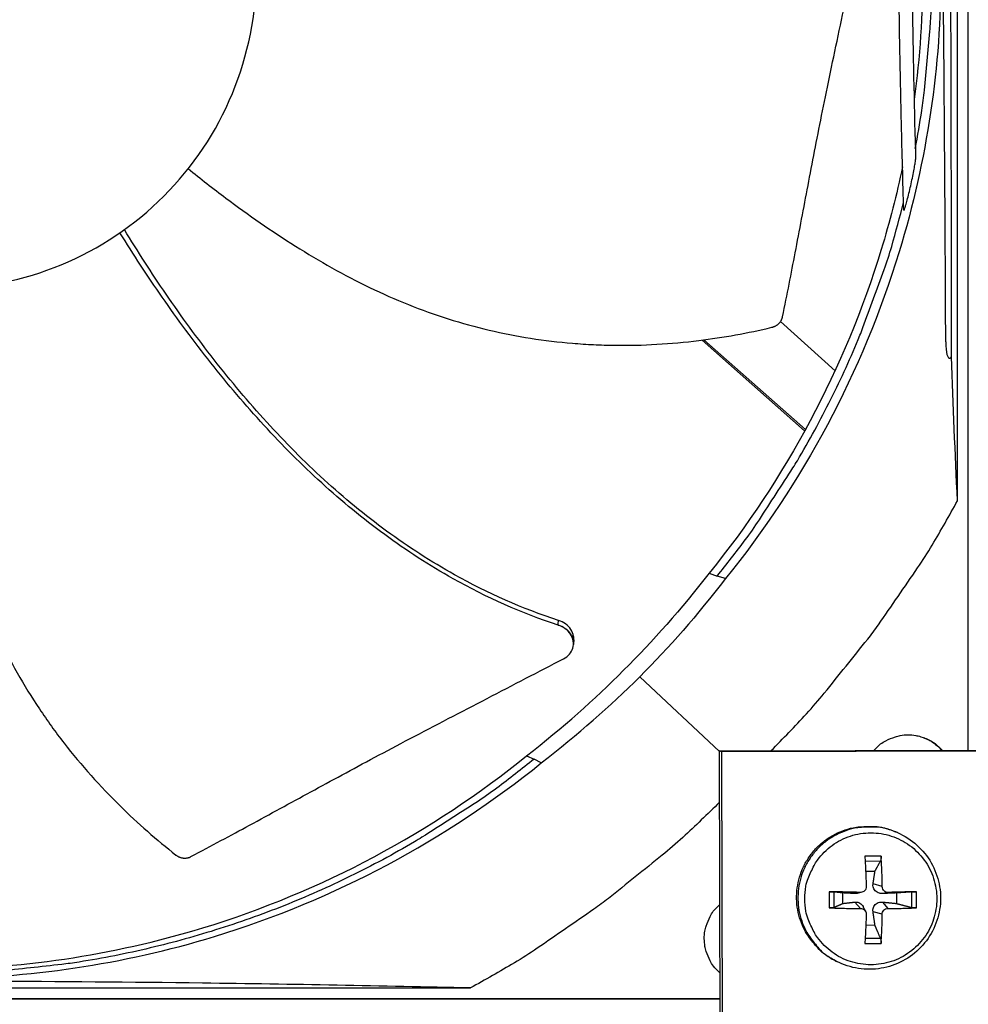
# Model space of a CAD drawing. Units: inches. Extents: x 2 to 86, y 1 to 67.
# Drawn here: x 23 to 25.5, y 15.2 to 17.7 of the extents above; entities that cross this region are included whole.
import ezdxf

# ---------------------------------------------------------------- set-up
doc = ezdxf.new("R2010")
doc.units = ezdxf.units.IN
doc.header["$LTSCALE"] = 4
doc.header["$MEASUREMENT"] = 0
doc.layers.add('Fan', color=84, linetype='Continuous')
doc.layers.add('Visible (ANSI)', color=7, linetype='Continuous')

msp = doc.modelspace()

# ---------------------------------------------------------------- linework, layer by layer
msp.add_circle((20.23216, 17.81163), 12.42785)
at = {"layer": 'Fan'}
for p, q in [((25.45114, 15.83413), (25.45114, 19.78914)), ((25.42351, 16.46824), (25.42351, 19.15503)), ((25.31899, 17.26454), (25.31899, 17.26441)), ((25.28876, 17.14702), (25.28876, 17.14703)), ((25.11227, 16.79901), (24.97353, 16.92409)), ((24.77413, 16.87697), (25.03503, 16.64598)), ((24.77892, 16.87759), (25.03683, 16.64925)), ((24.79227, 16.2844), (24.81239, 16.27694)), ((24.83366, 16.2706), (24.81239, 16.27694)), ((24.81876, 16.27504), (24.81875, 16.27504)), ((24.44727, 16.10362), (24.44722, 16.10276)), ((24.6156, 16.02078), (24.81844, 15.83074)), ((24.81844, 15.83285), (26.08185, 15.8354)), ((24.8238, 15.83055), (24.81844, 15.83285)), ((24.82099, 14.56944), (24.81844, 15.83285)), ((26.08868, 15.8331), (24.8238, 15.83055)), ((24.8238, 15.83055), (24.82636, 14.56567)), ((24.32815, 15.82029), (24.34726, 15.81181)), ((24.36535, 15.80229), (24.34726, 15.81181)), ((25.27095, 15.62479), (25.26751, 15.62627)), ((25.22917, 15.56512), (25.1882, 15.56512)), ((25.18883, 15.55265), (25.22789, 15.55257)), ((25.19004, 15.52709), (25.21378, 15.52655)), ((25.09754, 15.47446), (25.09754, 15.4335)), ((25.10982, 15.4345), (25.10982, 15.47395)), ((25.13171, 15.44448), (25.13171, 15.47137)), ((25.17666, 15.47273), (25.16258, 15.46985)), ((25.1804, 15.4731), (25.1683, 15.47035)), ((25.23225, 15.48774), (25.20894, 15.49448)), ((25.24725, 15.47273), (25.23358, 15.46985)), ((25.26895, 15.47137), (25.26895, 15.44448)), ((25.30651, 15.47395), (25.30651, 15.4345)), ((25.31982, 15.4335), (25.31982, 15.47446)), ((25.17666, 15.43214), (25.16258, 15.44812)), ((25.24725, 15.43214), (25.23358, 15.44812)), ((25.19017, 15.42404), (25.18443, 15.43549)), ((25.23225, 15.41714), (25.20894, 15.42349)), ((25.21378, 15.3893), (25.19048, 15.38869)), ((25.22789, 15.35588), (25.1889, 15.35579)), ((25.1882, 15.34284), (25.22917, 15.34284)), ((25.11644, 15.29732), (25.1131, 15.29903)), ((23.07046, 15.26693), (23.07047, 15.2671)), ((21.49832, 15.22984), (24.1851, 15.22984)), ((24.81971, 15.20214), (20.86495, 15.20214)), ((20.86495, 15.20209), (24.81971, 15.20209))]:
    msp.add_line(p, q, dxfattribs=at)
at = {"layer": 'Fan', "flags": 128}
for points in [[(25.31634, 17.36408, 0.0077494), (25.33298, 17.4607, 0.0145933), (25.33951, 17.51236, 0.0009035), (25.34662, 17.58705, 0.000904), (25.35345, 17.66174, 0.0146008), (25.35658, 17.71367, 0.0077514), (25.3581, 17.81166)], [(24.81239, 16.27694, 0.0090459), (24.884, 16.36881, 0.01686), (24.91983, 16.42003, 0.0012188), (25.00534, 16.55223, 0.0090465), (25.01649, 16.57028, 0.0090859), (25.06058, 16.64777, 0.0090735), (25.10189, 16.72691, 0.0091094), (25.14019, 16.80729, 0.0090984), (25.17558, 16.88911, 0.0091301), (25.18331, 16.90895, 0.0012406), (25.23719, 17.05606, 0.0170283), (25.25639, 17.11509, 0.0091294), (25.28639, 17.22689)], [(24.94993, 15.83311, 0.0087131), (25.03956, 15.92691, 0.0162795), (25.08497, 15.97945, 0.0011336), (25.19529, 16.11647, 0.0087139), (25.20929, 16.13457, 0.0087517), (25.22267, 16.1532, 0.0011433), (25.32231, 16.29776, 0.0163709), (25.3595, 16.35598, 0.0087511), (25.42351, 16.46824)], [(25.21119, 15.83364, -0.0429042), (25.22807, 15.85014, -0.0644197), (25.24143, 15.8585, -0.0214282), (25.26563, 15.86839, -0.0429042), (25.27827, 15.87174, -0.0429042), (25.29783, 15.87346, -0.0429042), (25.31741, 15.87182, -0.0429042), (25.33006, 15.86852, -0.0214282), (25.3543, 15.85873, -0.0644197), (25.36769, 15.85042, -0.0429042), (25.38463, 15.83399)], [(25.33765, 15.86642, -0.030777), (25.35043, 15.86048, -0.030777), (25.36239, 15.85302, -0.030777), (25.37335, 15.84414, -0.030777), (25.38313, 15.83399)], [(24.34726, 15.81181, -0.0093747), (24.2521, 15.73773, -0.0174298), (24.19885, 15.70068, -0.0013057), (24.06209, 15.61295, -0.0093754), (24.04279, 15.60115, -0.0094173), (23.96224, 15.55594, -0.0094042), (23.87993, 15.51374, -0.0094423), (23.79632, 15.47477, -0.0094307), (23.71119, 15.43895, -0.0094639), (23.62497, 15.40644, -0.009454), (23.53748, 15.37718, -0.0094816), (23.44913, 15.35131, -0.0094736), (23.35978, 15.32878, -0.009495), (23.26977, 15.30969, -0.0094891), (23.17905, 15.29402, -0.0095037), (23.15652, 15.29101, -0.0013401), (22.9963, 15.27309, -0.0176687), (22.93213, 15.26837, -0.0095025), (22.81254, 15.2661)], [(24.8187, 15.7019, -0.0086898), (24.7251, 15.61258, -0.0162388), (24.67268, 15.56733, -0.0011278), (24.53594, 15.45734, -0.0086906), (24.51791, 15.44342, -0.0087282), (24.49938, 15.4301, -0.0011374), (24.35514, 15.33075, -0.0163297), (24.29707, 15.29367, -0.0087276), (24.1851, 15.22984)], [(25.1131, 15.29903, -0.0384683), (25.08435, 15.31669, -0.0592127), (25.06821, 15.33159, -0.017757), (25.04458, 15.36133, -0.0384683), (25.03528, 15.37622, -0.0384683), (25.02432, 15.40178, -0.0384683), (25.0174, 15.42872, -0.0384683), (25.0147, 15.4564, -0.0384683), (25.01627, 15.48417, -0.0384683), (25.02207, 15.51137, -0.0384683), (25.03197, 15.53736, -0.0384683), (25.04573, 15.56153, -0.0384683), (25.06304, 15.5833, -0.0384683), (25.08348, 15.60217, -0.0384683), (25.10656, 15.61768, -0.0384683), (25.13175, 15.62947, -0.0384683), (25.15845, 15.63727, -0.0384683), (25.17585, 15.63955, -0.017757), (25.21383, 15.64022, -0.0592127), (25.2356, 15.63725, -0.0384683), (25.26751, 15.62627)], [(25.27095, 15.62479, 0.0384683), (25.23901, 15.63577, 0.0592127), (25.21723, 15.63875, 0.017757), (25.17923, 15.63807, 0.0384683), (25.16181, 15.63579, 0.0384683), (25.1351, 15.62799, 0.0384683), (25.10989, 15.61619, 0.0384683), (25.08679, 15.60066, 0.0384683), (25.06634, 15.58179, 0.0384683), (25.04902, 15.56, 0.0384683), (25.03525, 15.53581, 0.0384683), (25.02534, 15.50981, 0.0384683), (25.01953, 15.48259, 0.0384683), (25.01796, 15.4548, 0.0384683), (25.02067, 15.4271, 0.0384683), (25.02759, 15.40014, 0.0384683), (25.03856, 15.37456, 0.0384683), (25.04787, 15.35967, 0.017757), (25.07151, 15.32991, 0.0592127), (25.08766, 15.31499, 0.0384683), (25.11644, 15.29732)], [(25.03564, 15.4565, -0.0392901), (25.03814, 15.48827, -0.0601953), (25.04385, 15.50832, -0.0184191), (25.0589, 15.54076, -0.0392901), (25.06767, 15.55507, -0.0392901), (25.08476, 15.57508, -0.0392901), (25.10477, 15.59217, -0.0392901), (25.12721, 15.60592, -0.0392901), (25.15152, 15.61599, -0.0392901), (25.17711, 15.62214, -0.0392901), (25.20334, 15.6242, -0.0392901), (25.22958, 15.62214, -0.0392901), (25.25516, 15.61599, -0.0392901), (25.27948, 15.60592, -0.0392901), (25.30191, 15.59217, -0.0392901), (25.32192, 15.57508, -0.0392901), (25.33901, 15.55507, -0.0392901), (25.35276, 15.53263, -0.0392901), (25.36283, 15.50832, -0.0392901), (25.36898, 15.48273, -0.0392901), (25.37104, 15.4565, -0.0392901), (25.36898, 15.43027, -0.0392901), (25.36283, 15.40468, -0.0392901), (25.35276, 15.38037, -0.0392901), (25.33901, 15.35793, -0.0392901), (25.32192, 15.33792, -0.0392901), (25.30191, 15.32083, -0.0392901), (25.27948, 15.30708, -0.0392901), (25.25516, 15.29701, -0.0392901), (25.22958, 15.29087, -0.0392901), (25.20334, 15.2888, -0.0392901), (25.17711, 15.29087, -0.0392901), (25.15152, 15.29701, -0.0392901), (25.12721, 15.30708, -0.0392901), (25.10477, 15.32083, -0.0392901), (25.08476, 15.33792, -0.0392901), (25.06767, 15.35793, -0.0392901), (25.0589, 15.37224, -0.0184191), (25.04385, 15.40468, -0.0601953), (25.03814, 15.42473, -0.0392901), (25.03564, 15.4565)], [(25.1882, 15.56512, -0.0008731), (25.18915, 15.54622, -0.0008731), (25.19003, 15.52732, -0.0009142), (25.19088, 15.50753, -0.0009142), (25.19166, 15.48774)], [(25.23225, 15.48774, 0.0050847), (25.23205, 15.50753, 0.0050847), (25.23144, 15.52732, 0.0048622), (25.23049, 15.54623, 0.0048622), (25.22917, 15.56512)], [(25.17666, 15.47273, 0.0006867), (25.15654, 15.47325, 0.0006867), (25.13642, 15.47372, 0.0006636), (25.11698, 15.47412, 0.0006636), (25.09754, 15.47446)], [(25.31982, 15.47446, 0.0005659), (25.30243, 15.47411, 0.0005659), (25.28505, 15.47372, 0.0006151), (25.26615, 15.47325, 0.0006151), (25.24725, 15.47273)], [(24.81958, 15.26851, -0.0428329), (24.80313, 15.28539, -0.0643379), (24.7948, 15.29873, -0.0213674), (24.78494, 15.3229, -0.0428329), (24.7816, 15.33551, -0.0428329), (24.77988, 15.35505, -0.0428329), (24.78152, 15.37459, -0.0428329), (24.78481, 15.38721, -0.0213674), (24.79457, 15.41143, -0.0643379), (24.80285, 15.4248, -0.0428329), (24.81923, 15.44174)], [(25.09754, 15.4335, 0.0032709), (25.11698, 15.43278, 0.0032709), (25.13642, 15.43231, 0.0033832), (25.15654, 15.43209, 0.0033832), (25.17666, 15.43214)], [(25.24725, 15.43214, 0.0039014), (25.26615, 15.43208, 0.0039014), (25.28505, 15.43231, 0.0035918), (25.30244, 15.43278, 0.0035918), (25.31982, 15.4335)], [(25.19166, 15.41714, -0.0011024), (25.19089, 15.39792, -0.0011024), (25.19003, 15.3787, -0.0010289), (25.18915, 15.36077, -0.0010289), (25.1882, 15.34284)], [(25.22917, 15.34284, 0.0051231), (25.23049, 15.36076, 0.0051231), (25.23144, 15.3787, 0.0054818), (25.23206, 15.39792, 0.0054818), (25.23225, 15.41714)]]:
    msp.add_lwpolyline(points, format="xyb", dxfattribs=at)
at = {"layer": 'Fan'}
for points in [[(25.40821, 16.83437), (25.40876, 17.54078), (25.40567, 18.11675), (25.40122, 18.57573)], [(25.33531, 17.81167), (25.33528, 17.70455), (25.32803, 17.59649), (25.31335, 17.48848)], [(25.37156, 17.59176), (25.37155, 17.59233), (25.37155, 17.59291), (25.37154, 17.59348)], [(25.3682, 17.55913), (25.36819, 17.55857), (25.36819, 17.55801), (25.36819, 17.55746)], [(25.36684, 17.54505), (25.3669, 17.54505), (25.36695, 17.54505), (25.367, 17.54505)], [(25.42351, 16.46824), (25.41783, 16.58925), (25.41268, 16.71132), (25.40822, 16.83437)], [(24.79241, 16.28429), (24.72037, 16.19185), (24.64997, 16.11228), (24.57475, 16.03739)], [(24.83381, 16.27048), (24.76158, 16.17704), (24.69103, 16.09655), (24.6156, 16.02078)], [(24.40841, 16.15237), (24.40862, 16.15636), (24.40883, 16.16034), (24.40903, 16.16432)], [(24.44801, 16.11468), (24.44777, 16.111), (24.44752, 16.10731), (24.44727, 16.10362)], [(24.32827, 15.82014), (24.42057, 15.89205), (24.5, 15.96231), (24.57475, 16.03739)], [(24.36547, 15.80214), (24.45905, 15.8745), (24.53968, 15.9452), (24.6156, 16.02078)], [(25.1683, 15.47036), (25.16644, 15.46994), (25.16447, 15.46975), (25.16258, 15.46985)]]:
    msp.add_open_spline(points, degree=3, dxfattribs=at)
for points, knots in [([(25.39377, 16.87216), (25.39238, 17.18504), (25.39045, 17.49805), (25.38477, 18.06271), (25.38141, 18.31441), (25.37695, 18.56549)], [12.9708335, 12.9708335, 12.9708335, 12.9708335, 15.1011357, 15.1011357, 16.8184704, 16.8184704, 16.8184704, 16.8184704]), ([(25.28697, 17.20698), (25.28484, 17.28013), (25.2829, 17.35329), (25.27597, 17.64593), (25.2727, 17.86546), (25.27032, 18.21539), (25.27005, 18.34579), (25.2703, 18.47619)], [13.7109256, 13.7109256, 13.7109256, 13.7109256, 14.2124872, 14.2124872, 15.7172213, 15.7172213, 16.6110308, 16.6110308, 16.6110308, 16.6110308]), ([(25.30386, 18.34738), (25.30393, 18.25802), (25.30426, 18.16865), (25.30661, 17.83158), (25.31062, 17.58387), (25.31706, 17.33622)], [17.6871855, 17.6871855, 17.6871855, 17.6871855, 18.2996513, 18.2996513, 19.9973547, 19.9973547, 19.9973547, 19.9973547]), ([(24.97887, 16.93623), (24.99054, 16.99346), (25.00102, 17.04685), (25.01098, 17.0986), (25.01658, 17.12767), (25.02202, 17.15623), (25.02742, 17.18466), (25.03282, 17.2131), (25.03818, 17.24142), (25.04362, 17.27), (25.04906, 17.2986), (25.05458, 17.32746), (25.0603, 17.35699), (25.06603, 17.38655), (25.07197, 17.41678), (25.07821, 17.44803), (25.08446, 17.47929), (25.09101, 17.51158), (25.09807, 17.5455), (25.10514, 17.57946), (25.11271, 17.61506), (25.12025, 17.65057), (25.12779, 17.68611), (25.1353, 17.72156), (25.14283, 17.75707), (25.15036, 17.7926), (25.15792, 17.8282), (25.16547, 17.86382), (25.17277, 17.89825), (25.18008, 17.93269), (25.18739, 17.96717)], [-0.92018523, -0.92018523, -0.92018523, -0.92018523, -0.78104286, -0.78104286, -0.78104286, -0.70293858, -0.70293858, -0.70293858, -0.62483429, -0.62483429, -0.62483429, -0.54673001, -0.54673001, -0.54673001, -0.46862572, -0.46862572, -0.46862572, -0.39052143, -0.39052143, -0.39052143, -0.31241715, -0.31241715, -0.31241715, -0.23431286, -0.23431286, -0.23431286, -0.15620857, -0.15620857, -0.15620857, -0.08078383, -0.08078383, -0.08078383, -0.08078383]), ([(22.03256, 17.81164), (22.03256, 17.759), (22.03775, 17.70636), (22.04801, 17.65473), (22.05829, 17.6031), (22.07364, 17.55248), (22.09377, 17.50383), (22.13403, 17.40653), (22.19365, 17.31735), (22.2681, 17.24289), (22.34255, 17.16842), (22.43178, 17.10881), (22.52906, 17.06851), (22.62634, 17.02821), (22.73159, 17.00728), (22.83688, 17.00728), (22.83888, 17.00728), (22.84087, 17.00729), (22.84287, 17.0073), (22.94616, 17.00808), (23.04926, 17.02897), (23.1447, 17.06851), (23.24199, 17.10881), (23.33118, 17.16841), (23.40565, 17.24286), (23.48011, 17.31732), (23.53972, 17.40654), (23.58001, 17.50382), (23.62031, 17.6011), (23.64124, 17.70635), (23.64124, 17.81164)], [-4.5082984, -4.5082984, -4.5082984, -4.5082984, -4.3674141, -4.3674141, -4.3674141, -4.2265226, -4.2265226, -4.2265226, -3.9447611, -3.9447611, -3.9447611, -3.6629924, -3.6629924, -3.6629924, -3.3812237, -3.3812237, -3.3812237, -3.3758863, -3.3758863, -3.3758863, -3.0994579, -3.0994579, -3.0994579, -2.8176865, -2.8176865, -2.8176865, -2.5359177, -2.5359177, -2.5359177, -2.2541491, -2.2541491, -2.2541491, -2.2541491]), ([(25.38161, 17.81165), (25.38154, 17.57591), (25.34681, 17.33568), (25.27528, 17.10125), (25.18179, 16.79485), (25.02931, 16.51221), (24.83381, 16.27048)], [-2.7936965, -2.7936965, -2.7936965, -2.7936965, -2.0638841, -2.0638841, -2.0638841, -1.1100546, -1.1100546, -1.1100546, -1.1100546]), ([(25.28697, 17.20698), (25.28697, 17.20696), (25.28697, 17.20694), (25.28698, 17.20665), (25.28703, 17.20648), (25.28719, 17.20643), (25.28729, 17.20652), (25.28758, 17.20696), (25.28777, 17.20735), (25.28832, 17.20861), (25.28871, 17.20967), (25.28997, 17.21327), (25.29099, 17.21652), (25.29417, 17.22719), (25.29706, 17.23781), (25.30324, 17.26276), (25.30629, 17.27616), (25.31163, 17.3017), (25.31384, 17.3135), (25.31582, 17.32553), (25.31654, 17.33018), (25.31697, 17.33427), (25.31705, 17.33518), (25.31706, 17.33598), (25.31706, 17.33611), (25.31706, 17.33622)], [0.30972219, 0.30972219, 0.30972219, 0.30972219, 0.31012865, 0.31012865, 0.31696782, 0.31696782, 0.32313335, 0.32313335, 0.33066392, 0.33066392, 0.34352464, 0.34352464, 0.3735708, 0.3735708, 0.45157685, 0.45157685, 0.52847585, 0.52847585, 0.60632397, 0.60632397, 0.63566989, 0.63566989, 0.64384652, 0.64384652, 0.64542053, 0.64542053, 0.64542053, 0.64542053]), ([(23.46785, 17.31282), (23.49918, 17.28737), (23.58698, 17.21865), (23.73832, 17.11337), (23.92699, 17.00643), (24.0939, 16.93898), (24.2324, 16.90101), (24.33809, 16.88045), (24.42711, 16.86979), (24.49853, 16.86512), (24.60572, 16.86181), (24.75875, 16.87097), (24.8908, 16.89501), (24.95157, 16.90941)], [-1.4311939, -1.4311939, -1.4311939, -1.4311939, -1.3231165, -1.1340998, -0.9450832, -0.7560665, -0.6615582, -0.5670499, -0.4725416, -0.4252874, -0.3780333, -0.1890166, -0.0211877, -0.0211877, -0.0211877, -0.0211877]), ([(25.28386, 17.31757), (25.26911, 17.24725), (25.25116, 17.17718), (25.22993, 17.10762), (25.13729, 16.804), (24.98619, 16.52392), (24.79247, 16.28436)], [-2.2823775, -2.2823775, -2.2823775, -2.2823775, -2.0638841, -2.0638841, -2.0638841, -1.1101483, -1.1101483, -1.1101483, -1.1101483]), ([(24.40841, 16.15237), (24.31585, 16.18248), (24.16284, 16.25101), (23.96512, 16.3791), (23.8048, 16.5111), (23.65822, 16.6586), (23.52349, 16.81777), (23.40223, 16.98208), (23.32854, 17.09464), (23.29408, 17.14991)], [0.1106744, 0.1106744, 0.1106744, 0.1106744, 0.3780333, 0.5670499, 0.7560665, 0.9450832, 1.1340998, 1.3231165, 1.5011338, 1.5011338, 1.5011338, 1.5011338]), ([(24.40903, 16.16432), (24.31764, 16.19378), (24.16609, 16.2613), (23.97001, 16.38814), (23.81077, 16.51945), (23.66533, 16.66647), (23.53189, 16.8254), (23.41197, 16.98973), (23.33934, 17.10246), (23.30542, 17.15789)], [0.1119019, 0.1119019, 0.1119019, 0.1119019, 0.3780333, 0.5670499, 0.7560665, 0.9450832, 1.1340998, 1.3231165, 1.5014733, 1.5014733, 1.5014733, 1.5014733]), ([(22.82799, 17.00733), (22.8272, 16.95837), (22.82776, 16.83821), (22.84034, 16.64528), (22.87424, 16.43084), (22.92546, 16.25807), (22.98204, 16.12593), (23.03179, 16.03034), (23.07891, 15.95398), (23.11974, 15.89513), (23.18391, 15.80911), (23.28639, 15.69498), (23.38741, 15.6065), (23.43649, 15.56783)], [-1.4545765, -1.4545765, -1.4545765, -1.4545765, -1.3231165, -1.1340998, -0.9450832, -0.7560665, -0.6615582, -0.5670499, -0.4725416, -0.4252874, -0.3780333, -0.1890166, -0.0211877, -0.0211877, -0.0211877, -0.0211877]), ([(24.95157, 16.90941), (24.95231, 16.90958), (24.95305, 16.90978), (24.95378, 16.91), (24.95453, 16.91023), (24.95527, 16.91048), (24.956, 16.91075), (24.95674, 16.91103), (24.95748, 16.91133), (24.95821, 16.91165), (24.95895, 16.91198), (24.95968, 16.91233), (24.9604, 16.91271), (24.96112, 16.91309), (24.96184, 16.91349), (24.96254, 16.91391), (24.96324, 16.91434), (24.96394, 16.9148), (24.96461, 16.91527), (24.96529, 16.91575), (24.96596, 16.91624), (24.9666, 16.91676), (24.96725, 16.91729), (24.96788, 16.91783), (24.96849, 16.91839), (24.9691, 16.91895), (24.96969, 16.91953), (24.97026, 16.92013), (24.97083, 16.92072), (24.97138, 16.92134), (24.9719, 16.92197), (24.97242, 16.9226), (24.97291, 16.92324), (24.97339, 16.92389), (24.97385, 16.92455), (24.9743, 16.92521), (24.97472, 16.92589), (24.97513, 16.92656), (24.97552, 16.92724), (24.97588, 16.92793), (24.97624, 16.92861), (24.97658, 16.9293), (24.97688, 16.93), (24.97718, 16.93069), (24.97746, 16.93139), (24.97771, 16.93209), (24.97796, 16.93278), (24.97818, 16.93347), (24.97837, 16.93417), (24.97856, 16.93485), (24.97873, 16.93554), (24.97887, 16.93623)], [-0.037237658, -0.037237658, -0.037237658, -0.037237658, -0.035163436, -0.035163436, -0.035163436, -0.033047847, -0.033047847, -0.033047847, -0.030895052, -0.030895052, -0.030895052, -0.028709728, -0.028709728, -0.028709728, -0.026497035, -0.026497035, -0.026497035, -0.024262561, -0.024262561, -0.024262561, -0.022012245, -0.022012245, -0.022012245, -0.019752285, -0.019752285, -0.019752285, -0.017489049, -0.017489049, -0.017489049, -0.015228956, -0.015228956, -0.015228956, -0.012978379, -0.012978379, -0.012978379, -0.01074353, -0.01074353, -0.01074353, -0.008530366, -0.008530366, -0.008530366, -0.006344494, -0.006344494, -0.006344494, -0.004191097, -0.004191097, -0.004191097, -0.002074876, -0.002074876, -0.002074876, 0, 0, 0, 0]), ([(25.39377, 16.87216), (25.39383, 16.85866), (25.39489, 16.84753), (25.3975, 16.83807), (25.39834, 16.83561), (25.40001, 16.83302), (25.4006, 16.83228), (25.40176, 16.83145), (25.40224, 16.83121), (25.40323, 16.83102), (25.40369, 16.83104), (25.40466, 16.83127), (25.40516, 16.83151), (25.40635, 16.83229), (25.40703, 16.83295), (25.40783, 16.83387), (25.40802, 16.83412), (25.40821, 16.83437)], [0.18108756, 0.18108756, 0.18108756, 0.18108756, 0.24083178, 0.24083178, 0.2583709, 0.2583709, 0.26552911, 0.26552911, 0.26984507, 0.26984507, 0.27342615, 0.27342615, 0.27731777, 0.27731777, 0.28342377, 0.28342377, 0.28547063, 0.28547063, 0.28547063, 0.28547063]), ([(24.42206, 16.06691), (24.42783, 16.06991), (24.43284, 16.07379), (24.4409, 16.08299), (24.44386, 16.08823), (24.44735, 16.09964), (24.44776, 16.10574), (24.44582, 16.11786), (24.44347, 16.12378), (24.43643, 16.13448), (24.43188, 16.13921), (24.42111, 16.14712), (24.41498, 16.15023), (24.40841, 16.15237)], [-0.28606759, -0.28606759, -0.28606759, -0.28606759, -0.2392267, -0.2392267, -0.19198712, -0.19198712, -0.14303533, -0.14303533, -0.09407908, -0.09407908, -0.04687533, -0.04687533, -0.00001269, -0.00001269, -0.00001269, -0.00001269]), ([(24.44801, 16.11468), (24.44821, 16.11772), (24.44806, 16.12079), (24.44656, 16.12991), (24.4442, 16.13581), (24.43712, 16.1465), (24.43255, 16.15122), (24.42175, 16.1591), (24.41562, 16.1622), (24.40903, 16.16432)], [0.11834703, 0.11834703, 0.11834703, 0.11834703, 0.14306792, 0.14306792, 0.19202167, 0.19202167, 0.23922364, 0.23922364, 0.28612437, 0.28612437, 0.28612437, 0.28612437]), ([(23.47469, 15.56365), (23.52734, 15.59152), (23.57619, 15.61781), (23.62342, 15.64342), (23.64995, 15.6578), (23.67596, 15.67198), (23.70185, 15.6861), (23.72775, 15.70023), (23.75353, 15.71431), (23.77957, 15.7285), (23.80562, 15.7427), (23.83193, 15.75701), (23.8589, 15.7716), (23.8859, 15.7862), (23.91356, 15.80108), (23.94222, 15.81638), (23.9709, 15.8317), (24.00059, 15.84744), (24.0319, 15.86387), (24.06323, 15.8803), (24.09619, 15.89743), (24.12906, 15.91451), (24.16195, 15.93162), (24.19476, 15.94868), (24.22762, 15.96578), (24.26051, 15.98288), (24.29345, 16.00002), (24.32642, 16.01716), (24.35828, 16.03373), (24.39016, 16.05031), (24.42206, 16.06691)], [-0.92018523, -0.92018523, -0.92018523, -0.92018523, -0.78104286, -0.78104286, -0.78104286, -0.70293858, -0.70293858, -0.70293858, -0.62483429, -0.62483429, -0.62483429, -0.54673001, -0.54673001, -0.54673001, -0.46862572, -0.46862572, -0.46862572, -0.39052143, -0.39052143, -0.39052143, -0.31241715, -0.31241715, -0.31241715, -0.23431286, -0.23431286, -0.23431286, -0.15620857, -0.15620857, -0.15620857, -0.08078383, -0.08078383, -0.08078383, -0.08078383]), ([(22.80114, 15.27724), (23.03469, 15.27733), (23.27268, 15.31175), (23.50493, 15.38262), (23.80858, 15.47527), (24.08869, 15.62639), (24.32827, 15.82014)], [-2.7934287, -2.7934287, -2.7934287, -2.7934287, -2.0638841, -2.0638841, -2.0638841, -1.1100546, -1.1100546, -1.1100546, -1.1100546]), ([(22.8243, 15.25434), (23.06004, 15.25441), (23.30027, 15.28914), (23.5347, 15.36067), (23.8411, 15.45416), (24.12374, 15.60664), (24.36547, 15.80214)], [-2.7936965, -2.7936965, -2.7936965, -2.7936965, -2.0638841, -2.0638841, -2.0638841, -1.1100546, -1.1100546, -1.1100546, -1.1100546]), ([(25.27095, 15.62479), (25.28893, 15.61701), (25.30586, 15.60616), (25.33473, 15.5802), (25.34712, 15.56486), (25.36623, 15.53147), (25.37318, 15.51302), (25.38084, 15.47531), (25.38163, 15.45559), (25.37703, 15.41737), (25.37156, 15.3984), (25.35511, 15.36355), (25.34392, 15.34725), (25.31728, 15.31936), (25.3015, 15.30742), (25.2674, 15.28935), (25.24865, 15.28299), (25.21059, 15.27659), (25.19081, 15.27646), (25.15259, 15.28236), (25.13368, 15.28848), (25.11644, 15.29732)], [0, 0, 0, 0, 0.1320991, 0.1320991, 0.2618291, 0.2618291, 0.3917803, 0.3917803, 0.5219532, 0.5219532, 0.6523481, 0.6523481, 0.7828774, 0.7828774, 0.9134055, 0.9134055, 1.0437969, 1.0437969, 1.1739649, 1.1739649, 1.3045893, 1.3045893, 1.3045893, 1.3045893]), ([(23.43649, 15.56783), (23.43709, 15.56736), (23.4377, 15.56691), (23.43833, 15.56647), (23.43897, 15.56603), (23.43963, 15.56561), (23.4403, 15.5652), (23.44098, 15.5648), (23.44167, 15.56441), (23.44238, 15.56404), (23.4431, 15.56367), (23.44383, 15.56332), (23.44457, 15.563), (23.44532, 15.56267), (23.44609, 15.56237), (23.44686, 15.56209), (23.44764, 15.56181), (23.44843, 15.56156), (23.44922, 15.56133), (23.45002, 15.5611), (23.45083, 15.5609), (23.45164, 15.56073), (23.45246, 15.56055), (23.45328, 15.5604), (23.4541, 15.56029), (23.45492, 15.56017), (23.45575, 15.56008), (23.45658, 15.56002), (23.4574, 15.55995), (23.45823, 15.55992), (23.45905, 15.55992), (23.45987, 15.55991), (23.46069, 15.55994), (23.4615, 15.55999), (23.46231, 15.56004), (23.46311, 15.56012), (23.46391, 15.56023), (23.4647, 15.56034), (23.46548, 15.56047), (23.46625, 15.56063), (23.46702, 15.56079), (23.46777, 15.56097), (23.46852, 15.56118), (23.46925, 15.56139), (23.46997, 15.56162), (23.47068, 15.56188), (23.47138, 15.56213), (23.47207, 15.56241), (23.47274, 15.56271), (23.47341, 15.563), (23.47405, 15.56331), (23.47469, 15.56365)], [-0.037237658, -0.037237658, -0.037237658, -0.037237658, -0.035163436, -0.035163436, -0.035163436, -0.033047847, -0.033047847, -0.033047847, -0.030895052, -0.030895052, -0.030895052, -0.028709728, -0.028709728, -0.028709728, -0.026497035, -0.026497035, -0.026497035, -0.024262561, -0.024262561, -0.024262561, -0.022012245, -0.022012245, -0.022012245, -0.019752285, -0.019752285, -0.019752285, -0.017489049, -0.017489049, -0.017489049, -0.015228956, -0.015228956, -0.015228956, -0.012978379, -0.012978379, -0.012978379, -0.01074353, -0.01074353, -0.01074353, -0.008530366, -0.008530366, -0.008530366, -0.006344494, -0.006344494, -0.006344494, -0.004191097, -0.004191097, -0.004191097, -0.002074876, -0.002074876, -0.002074876, 0, 0, 0, 0]), ([(25.22917, 15.56512), (25.22919, 15.56481), (25.22921, 15.5645), (25.22929, 15.5631), (25.2293, 15.56172), (25.22923, 15.5594), (25.22913, 15.55805), (25.22887, 15.55598), (25.22867, 15.55489), (25.2283, 15.55352), (25.22809, 15.55295), (25.22789, 15.55257)], [0.021217555, 0.021217555, 0.021217555, 0.021217555, 0.02337439, 0.02337439, 0.03120768, 0.03120768, 0.039035293, 0.039035293, 0.046774096, 0.046774096, 0.053040273, 0.053040273, 0.053040273, 0.053040273]), ([(25.09754, 15.47446), (25.09787, 15.47446), (25.09819, 15.47445), (25.09963, 15.47443), (25.10102, 15.47439), (25.10334, 15.47432), (25.10467, 15.47426), (25.10668, 15.47417), (25.10772, 15.47412), (25.10899, 15.47403), (25.1095, 15.47399), (25.10982, 15.47395)], [0.021217555, 0.021217555, 0.021217555, 0.021217555, 0.02337439, 0.02337439, 0.03120768, 0.03120768, 0.039035293, 0.039035293, 0.046774096, 0.046774096, 0.053040273, 0.053040273, 0.053040273, 0.053040273]), ([(25.19166, 15.48774), (25.19173, 15.48591), (25.19144, 15.48395), (25.1901, 15.48032), (25.18904, 15.47865), (25.18654, 15.47598), (25.18494, 15.47482), (25.18139, 15.47322), (25.17944, 15.4728), (25.17729, 15.47272), (25.17697, 15.47272), (25.17666, 15.47273)], [0, 0, 0, 0, 0.012351042, 0.012351042, 0.024702084, 0.024702084, 0.037028418, 0.037028418, 0.049354751, 0.049354751, 0.05144155, 0.05144155, 0.05144155, 0.05144155]), ([(25.23358, 15.46985), (25.23069, 15.46972), (25.22769, 15.47009), (25.22322, 15.47137), (25.22129, 15.47214), (25.21769, 15.47419), (25.21602, 15.47546), (25.2133, 15.47818), (25.21208, 15.4798), (25.21022, 15.48321), (25.20958, 15.48501), (25.20866, 15.48912), (25.20855, 15.49186), (25.20894, 15.49448)], [0.234363821, 0.234363821, 0.234363821, 0.234363821, 0.253530826, 0.253530826, 0.266545561, 0.266545561, 0.279560296, 0.279560296, 0.29257503, 0.29257503, 0.305589765, 0.305589765, 0.32475677, 0.32475677, 0.32475677, 0.32475677]), ([(25.24725, 15.47273), (25.24548, 15.47268), (25.24357, 15.47298), (25.24, 15.47435), (25.23834, 15.47542), (25.23569, 15.47792), (25.23451, 15.47952), (25.23286, 15.48305), (25.23239, 15.48498), (25.23226, 15.48711), (25.23225, 15.48742), (25.23225, 15.48774)], [0, 0, 0, 0, 0.012351042, 0.012351042, 0.024702084, 0.024702084, 0.037028418, 0.037028418, 0.049354751, 0.049354751, 0.05144155, 0.05144155, 0.05144155, 0.05144155]), ([(25.30651, 15.47395), (25.30706, 15.47399), (25.30779, 15.47403), (25.30944, 15.47412), (25.31068, 15.47417), (25.31292, 15.47426), (25.31432, 15.47432), (25.31663, 15.47439), (25.31796, 15.47443), (25.31926, 15.47445), (25.31954, 15.47446), (25.31982, 15.47446)], [0.071286723, 0.071286723, 0.071286723, 0.071286723, 0.077552899, 0.077552899, 0.085291702, 0.085291702, 0.093119315, 0.093119315, 0.100952605, 0.100952605, 0.10310944, 0.10310944, 0.10310944, 0.10310944]), ([(25.16258, 15.44812), (25.16511, 15.44842), (25.16775, 15.44822), (25.17174, 15.44717), (25.17349, 15.44648), (25.17683, 15.44456), (25.17843, 15.44331), (25.18115, 15.4406), (25.18245, 15.43894), (25.18383, 15.43662), (25.18414, 15.43606), (25.18443, 15.43549)], [0.234363821, 0.234363821, 0.234363821, 0.234363821, 0.253530826, 0.253530826, 0.266545561, 0.266545561, 0.279560296, 0.279560296, 0.29257503, 0.29257503, 0.296657893, 0.296657893, 0.296657893, 0.296657893]), ([(25.20894, 15.42349), (25.20855, 15.42628), (25.20866, 15.42919), (25.20958, 15.43353), (25.21022, 15.43541), (25.21208, 15.43894), (25.2133, 15.4406), (25.21602, 15.44331), (25.21769, 15.44456), (25.22129, 15.44648), (25.22322, 15.44717), (25.22769, 15.44822), (25.23069, 15.44842), (25.23358, 15.44812)], [0.234363821, 0.234363821, 0.234363821, 0.234363821, 0.253530826, 0.253530826, 0.266545561, 0.266545561, 0.279560296, 0.279560296, 0.29257503, 0.29257503, 0.305589765, 0.305589765, 0.32475677, 0.32475677, 0.32475677, 0.32475677]), ([(25.10982, 15.4345), (25.1095, 15.43436), (25.10899, 15.43421), (25.10772, 15.43394), (25.10668, 15.43379), (25.10467, 15.43359), (25.10334, 15.43351), (25.10102, 15.43344), (25.09963, 15.43343), (25.09819, 15.43347), (25.09787, 15.43348), (25.09754, 15.4335)], [0.071286723, 0.071286723, 0.071286723, 0.071286723, 0.077552899, 0.077552899, 0.085291702, 0.085291702, 0.093119315, 0.093119315, 0.100952605, 0.100952605, 0.10310944, 0.10310944, 0.10310944, 0.10310944]), ([(25.17666, 15.43214), (25.1785, 15.43216), (25.18048, 15.43183), (25.18413, 15.43042), (25.18581, 15.42934), (25.18847, 15.42684), (25.18964, 15.42525), (25.19121, 15.42175), (25.19162, 15.41985), (25.19167, 15.41775), (25.19167, 15.41745), (25.19166, 15.41714)], [0, 0, 0, 0, 0.012351042, 0.012351042, 0.024702084, 0.024702084, 0.037028418, 0.037028418, 0.049354751, 0.049354751, 0.05144155, 0.05144155, 0.05144155, 0.05144155]), ([(25.23225, 15.41714), (25.23225, 15.41893), (25.2326, 15.42086), (25.23403, 15.42445), (25.23511, 15.42611), (25.23762, 15.42877), (25.23921, 15.42995), (25.24268, 15.43157), (25.24457, 15.43203), (25.24664, 15.43214), (25.24695, 15.43215), (25.24725, 15.43214)], [0, 0, 0, 0, 0.012351042, 0.012351042, 0.024702084, 0.024702084, 0.037028418, 0.037028418, 0.049354751, 0.049354751, 0.05144155, 0.05144155, 0.05144155, 0.05144155]), ([(25.31982, 15.4335), (25.31954, 15.43348), (25.31926, 15.43347), (25.31796, 15.43343), (25.31663, 15.43344), (25.31432, 15.43351), (25.31292, 15.43359), (25.31068, 15.43379), (25.30944, 15.43394), (25.30779, 15.43421), (25.30706, 15.43436), (25.30651, 15.4345)], [0.021217555, 0.021217555, 0.021217555, 0.021217555, 0.02337439, 0.02337439, 0.03120768, 0.03120768, 0.039035293, 0.039035293, 0.046774096, 0.046774096, 0.053040273, 0.053040273, 0.053040273, 0.053040273]), ([(25.22789, 15.35588), (25.22809, 15.35539), (25.2283, 15.35472), (25.22867, 15.35317), (25.22887, 15.35198), (25.22913, 15.3498), (25.22923, 15.34842), (25.2293, 15.34611), (25.22929, 15.34476), (25.22921, 15.34343), (25.22919, 15.34314), (25.22917, 15.34284)], [0.071286723, 0.071286723, 0.071286723, 0.071286723, 0.077552899, 0.077552899, 0.085291702, 0.085291702, 0.093119315, 0.093119315, 0.100952605, 0.100952605, 0.10310944, 0.10310944, 0.10310944, 0.10310944]), ([(24.1851, 15.22984), (23.96044, 15.23494), (23.73312, 15.23918), (23.32194, 15.24442), (23.14075, 15.24589), (22.93196, 15.24644), (22.90601, 15.24649), (22.86951, 15.24653), (22.85896, 15.24654), (22.84429, 15.24655), (22.84019, 15.24655), (22.83228, 15.24655), (22.82847, 15.24655), (22.82467, 15.24655)], [0, 0, 0, 0, 1.5628305, 1.5628305, 2.8071155, 2.8071155, 2.9838592, 2.9838592, 3.0558208, 3.0558208, 3.0838204, 3.0838204, 3.1097736, 3.1097736, 3.1097736, 3.1097736])]:
    msp.add_open_spline(points, degree=3, knots=knots, dxfattribs=at)
for points, weights in [([(24.40841, 16.15237), (24.44971, 16.14012), (24.44727, 16.10362)], [0.999996391318, 0.673493192558, 0.723277517134]), ([(25.21378, 15.52655), (25.21958, 15.53724), (25.22789, 15.55257)], [1, 1.01795398464, 1.00365917716]), ([(25.20894, 15.49448), (25.2106, 15.50557), (25.21378, 15.52655)], [1.73210935317, 1.3854145754, 1]), ([(25.13171, 15.47137), (25.12271, 15.47243), (25.10982, 15.47395)], [1, 1.0179539845, 1.00365917713]), ([(25.16258, 15.46985), (25.1519, 15.47037), (25.13171, 15.47137)], [1.73210935317, 1.3854145754, 1]), ([(25.26895, 15.47137), (25.2458, 15.47037), (25.23358, 15.46985)], [1, 1.38541457538, 1.73210935313]), ([(25.30651, 15.47395), (25.28439, 15.47243), (25.26895, 15.47137)], [1.00365917717, 1.01795398471, 1]), ([(25.13171, 15.44448), (25.1519, 15.44687), (25.16258, 15.44812)], [1, 1.38541457538, 1.73210935313]), ([(25.23358, 15.44812), (25.2458, 15.44687), (25.26895, 15.44448)], [1.73210935317, 1.3854145754, 1]), ([(25.10982, 15.4345), (25.12271, 15.44038), (25.13171, 15.44448)], [1.00365917108, 1.01795395321, 1]), ([(25.21378, 15.3893), (25.2106, 15.41167), (25.20894, 15.42349)], [1, 1.38541457538, 1.73210935313]), ([(25.26895, 15.44448), (25.28439, 15.44038), (25.30651, 15.4345)], [1, 1.0179539845, 1.00365917713]), ([(25.22789, 15.35588), (25.21958, 15.37557), (25.21378, 15.3893)], [1.00365915768, 1.0179538839, 1])]:
    msp.add_rational_spline(points, weights, degree=2, dxfattribs=at)
at = {"layer": 'Visible (ANSI)'}
for radius in [12.46875, 12.44375, 12.375, 12.35]:
    msp.add_arc((20.23211, 17.88679), radius, 183.009174, 182.909174, dxfattribs=at)

doc.saveas('drawing.dxf')
